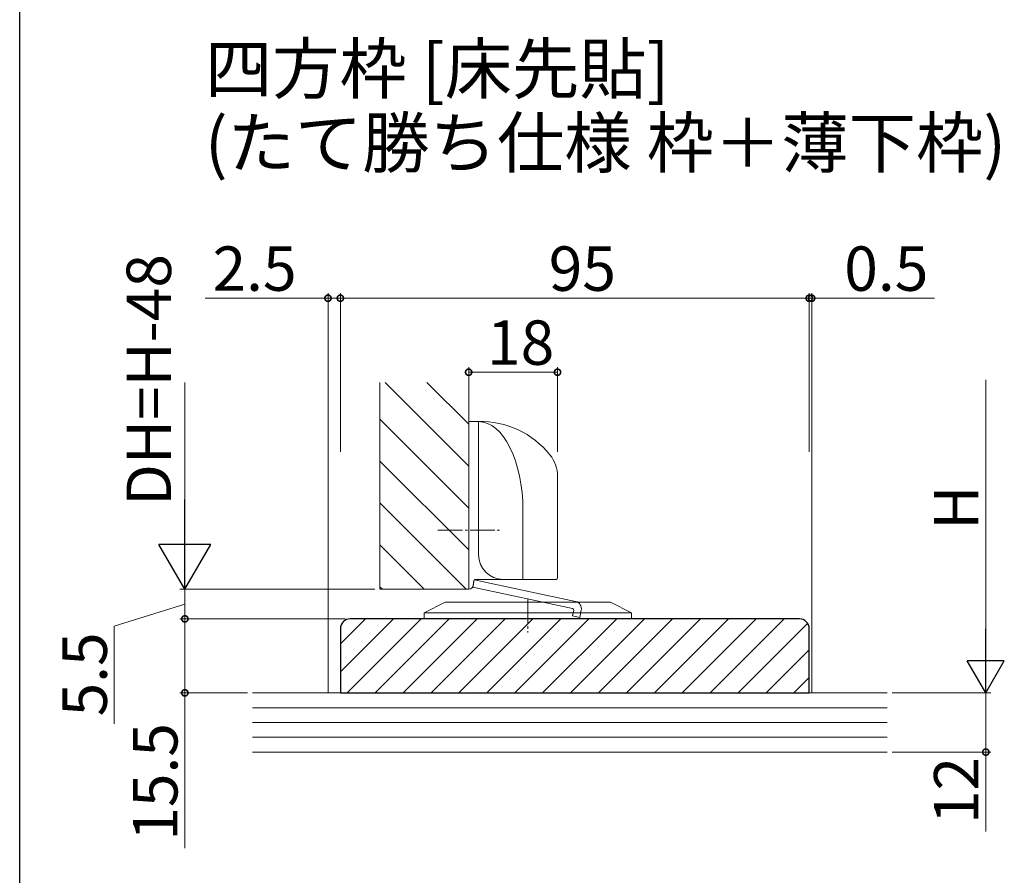
# Model space of a CAD drawing. Extents: x 0 to 990, y 0 to 1603.
# Drawn here: x 0 to 199, y 741 to 914 of the extents above; entities that cross this region are included whole.
import ezdxf

# ---------------------------------------------------------------- set-up
doc = ezdxf.new("R2010")
doc.units = 0
doc.linetypes.add('YCENTER_1', pattern=[13, 10, -1, 1, -1])
doc.layers.add('USER1', color=3, linetype='CONTINUOUS')
doc.layers.add('YKK_ZWAK', color=7, linetype='CONTINUOUS')
for name, color, linetype, lineweight in [('YKK_12', 2, 'CONTINUOUS', 13), ('YKK_13', 4, 'CONTINUOUS', 13), ('YKK_D', 6, 'CONTINUOUS', 13), ('YSS_K', 3, 'CONTINUOUS', 13)]:
    doc.layers.add(name, color=color, linetype=linetype, lineweight=lineweight)
doc.styles.get("Standard").update_dxf_attribs({"font": 'txt', "bigfont": 'BIGFONT'})

msp = doc.modelspace()

# ---------------------------------------------------------------- linework, layer by layer
at = {"layer": 'YKK_12'}
for p, q in [((62.47, 777.61), (62.47, 840.5)), ((72.97, 840.5), (72.97, 798.61)), ((90.97, 823.56), (74.03, 840.5)), ((90.97, 832.05), (82.51, 840.5)), ((90.97, 840.5), (90.97, 798.61)), ((160.47, 777.61), (160.47, 840.5)), ((90.97, 815.08), (72.97, 833.08)), ((90.97, 806.59), (72.97, 824.59)), ((90.46, 798.61), (72.97, 816.11)), ((81.97, 798.61), (72.97, 807.62)), ((73.49, 798.61), (72.97, 799.13)), ((72.97, 798.61), (90.97, 798.61)), ((62.47, 777.61), (160.47, 777.61))]:
    msp.add_line(p, q, dxfattribs=at)
at = {"layer": 'YKK_13'}
for p, q in [((92.97, 832.61), (90.97, 832.61)), ((90.97, 832.61), (90.97, 798.61)), ((92.97, 832.61), (92.97, 805.61)), ((108.97, 800.91), (108.97, 821.49)), ((101.97, 814.61), (101.97, 800.61)), ((92.09, 800.5), (91.78, 799.03)), ((91.97, 800.11), (91.97, 799.61)), ((112.63, 796.13), (92.09, 800.5)), ((92.47, 800.61), (108.67, 800.61)), ((91.78, 799.03), (112.02, 794.73)), ((81.97, 793.81), (86.22, 796.01)), ((119.72, 796.01), (86.22, 796.01)), ((119.72, 796.01), (123.97, 793.81)), ((112.01, 793.2), (112.25, 794.37)), ((113.47, 792.89), (113.78, 794.35)), ((81.97, 793.81), (81.97, 792.61)), ((81.97, 793.81), (123.97, 793.81)), ((81.97, 792.61), (123.97, 792.61)), ((112.01, 793.2), (113.47, 792.89)), ((123.97, 792.61), (123.97, 793.81))]:
    msp.add_line(p, q, dxfattribs=at)
at = {"layer": 'YKK_13', "linetype": 'YCENTER_1', "lineweight": 13, "ltscale": 0.5}
for p, q in [((84.74, 810.61), (97.31, 810.61)), ((102.97, 796.61), (102.97, 789.82))]:
    msp.add_line(p, q, dxfattribs=at)
at = {"layer": 'YKK_13'}
for centre, radius, start, end in [((93.38, 814.62), 18, 38.6466, 91.3016), ((101.97, 821.49), 7, 0, 38.6466), ((97.97, 805.61), 5, 180, 270), ((92.47, 800.11), 0.5, 90, 180), ((108.67, 800.91), 0.3, 270, 0), ((90.97, 799.61), 1, 270, 0), ((112.32, 794.67), 1.5, 348, 78), ((111.96, 794.44), 0.3, 348, 78)]:
    msp.add_arc(centre, radius, start, end, dxfattribs=at)
msp.add_ellipse((92.97, 814.61), major_axis=(0, 18), ratio=0.5, start_param=4.712389, end_param=6.283185, dxfattribs=at)
at = {"layer": 'YKK_D'}
for p, q in [((62.47, 826.45), (62.47, 858.61)), ((64.97, 826.45), (64.97, 858.61)), ((64.97, 826.45), (64.97, 858.61)), ((159.97, 826.45), (159.97, 858.61)), ((159.97, 826.45), (159.97, 858.61)), ((160.47, 826.45), (160.47, 858.61)), ((62.47, 857.61), (37.57, 857.61)), ((64.97, 857.61), (62.47, 857.61)), ((64.97, 857.61), (159.97, 857.61)), ((64.97, 857.61), (67.52, 857.61)), ((159.97, 857.61), (157.42, 857.61)), ((159.97, 857.61), (160.47, 857.61)), ((160.47, 857.61), (185.37, 857.61)), ((90.97, 826.45), (90.97, 843.61)), ((90.97, 842.61), (108.97, 842.61)), ((108.97, 826.45), (108.97, 843.61)), ((33.47, 809.11), (33.47, 840.5)), ((195.75, 785.11), (195.75, 841.06)), ((71.97, 798.61), (32.47, 798.61)), ((33.47, 798.61), (33.47, 792.61)), ((33.47, 795.61), (19.17, 791.13)), ((65.97, 792.61), (32.47, 792.61)), ((46.68, 792.61), (32.47, 792.61)), ((33.47, 792.61), (33.47, 777.61)), ((19.17, 791.13), (19.17, 771.33)), ((46.18, 777.61), (32.47, 777.61)), ((33.47, 746.13), (33.47, 777.61)), ((176.75, 777.61), (196.75, 777.61)), ((176.75, 777.61), (196.75, 777.61)), ((195.75, 777.61), (195.75, 765.61)), ((176.75, 765.61), (196.75, 765.61)), ((195.75, 765.61), (195.75, 749.5))]:
    msp.add_line(p, q, dxfattribs=at)
at = {"layer": 'YKK_D', "lineweight": -2}
for p, q in [((33.47, 798.61), (33.47, 816.8)), ((33.47, 798.61), (28.22, 807.7)), ((38.72, 807.7), (28.22, 807.7)), ((33.47, 798.61), (38.72, 807.7)), ((195.75, 777.61), (195.75, 790.6)), ((195.75, 777.61), (192, 784.11)), ((199.5, 784.11), (192, 784.11)), ((195.75, 777.61), (199.5, 784.11))]:
    msp.add_line(p, q, dxfattribs=at)
at = {"layer": 'YKK_D', "linetype": 'ByBlock', "const_width": 1.27}
for points in [[(62.31, 857.61, 1), (62.63, 857.61, 1)], [(65.13, 857.61, 1), (64.81, 857.61, 1)], [(65.13, 857.61, 1), (64.81, 857.61, 1)], [(159.81, 857.61, 1), (160.13, 857.61, 1)], [(159.81, 857.61, 1), (160.13, 857.61, 1)], [(160.63, 857.61, 1), (160.31, 857.61, 1)], [(91.13, 842.61, 1), (90.81, 842.61, 1)], [(108.81, 842.61, 1), (109.13, 842.61, 1)], [(33.47, 792.77, 1), (33.47, 792.45, 1)], [(33.47, 792.45, 1), (33.47, 792.77, 1)], [(33.47, 777.77, 1), (33.47, 777.45, 1)], [(195.75, 765.77, 1), (195.75, 765.45, 1)]]:
    msp.add_lwpolyline(points, format="xyb", close=True, dxfattribs=at)
at = {"layer": 'YKK_ZWAK'}
msp.add_line((0, 0), (0, 1560), dxfattribs=at)
at = {"layer": 'YSS_K'}
for p, q in [((64.97, 787.53), (70.05, 792.61)), ((64.97, 781.87), (75.71, 792.61)), ((66.37, 777.61), (81.37, 792.61)), ((72.02, 777.61), (87.02, 792.61)), ((77.68, 777.61), (92.68, 792.61)), ((83.34, 777.61), (98.34, 792.61)), ((88.99, 777.61), (103.99, 792.61)), ((94.65, 777.61), (109.65, 792.61)), ((100.31, 777.61), (115.31, 792.61)), ((105.96, 777.61), (120.96, 792.61)), ((111.62, 777.61), (126.62, 792.61)), ((117.28, 777.61), (132.28, 792.61)), ((122.93, 777.61), (137.93, 792.61)), ((128.59, 777.61), (143.59, 792.61)), ((134.25, 777.61), (149.25, 792.61)), ((139.9, 777.61), (154.9, 792.61)), ((145.56, 777.61), (159.65, 791.7)), ((151.22, 777.61), (159.97, 786.36)), ((156.87, 777.61), (159.97, 780.7)), ((175.75, 777.61), (47.18, 777.61)), ((175.75, 774.61), (47.18, 774.61)), ((175.75, 771.61), (47.18, 771.61)), ((175.75, 768.61), (47.18, 768.61)), ((175.75, 765.61), (47.18, 765.61))]:
    msp.add_line(p, q, dxfattribs=at)
at = {"layer": 'YSS_K', "linetype": 'ByBlock', "lineweight": -2, "ltscale": 0.5}
for p, q in [((157.97, 792.61), (66.97, 792.61)), ((64.97, 790.61), (64.97, 777.61)), ((159.97, 777.61), (159.97, 790.61)), ((64.97, 777.61), (71.97, 777.61)), ((71.97, 777.61), (152.97, 777.61)), ((152.97, 777.61), (159.97, 777.61))]:
    msp.add_line(p, q, dxfattribs=at)
for centre, start, end in [((66.97, 790.61), 90, 180), ((157.97, 790.61), 0, 90)]:
    msp.add_arc(centre, 2, start, end, dxfattribs=at)

# ---------------------------------------------------------------- texts
at = {"layer": 'USER1'}
for s, p in [('四方枠 [床先貼]', (37.52, 899.12)), ('(たて勝ち仕様 枠＋薄下枠)', (37.52, 884.12))]:
    msp.add_text(s, height=10, dxfattribs=at).set_placement(p)
at = {"layer": 'YKK_D'}
for s, p in [('2.5', (39.07, 859.11)), ('95', (107.19, 859.11)), ('0.5', (167.07, 859.11)), ('18', (94.69, 844.11))]:
    msp.add_text(s, height=9, dxfattribs=at).set_placement(p)
for s, p in [('DH=H-48', (30.66, 815.53)), ('H', (194.25, 810.69)), ('5.5', (17.67, 772.83)), ('15.5', (31.97, 747.63)), ('12', (194.25, 751))]:
    msp.add_text(s, height=9, rotation=90, dxfattribs=at).set_placement(p)

doc.saveas('drawing.dxf')
